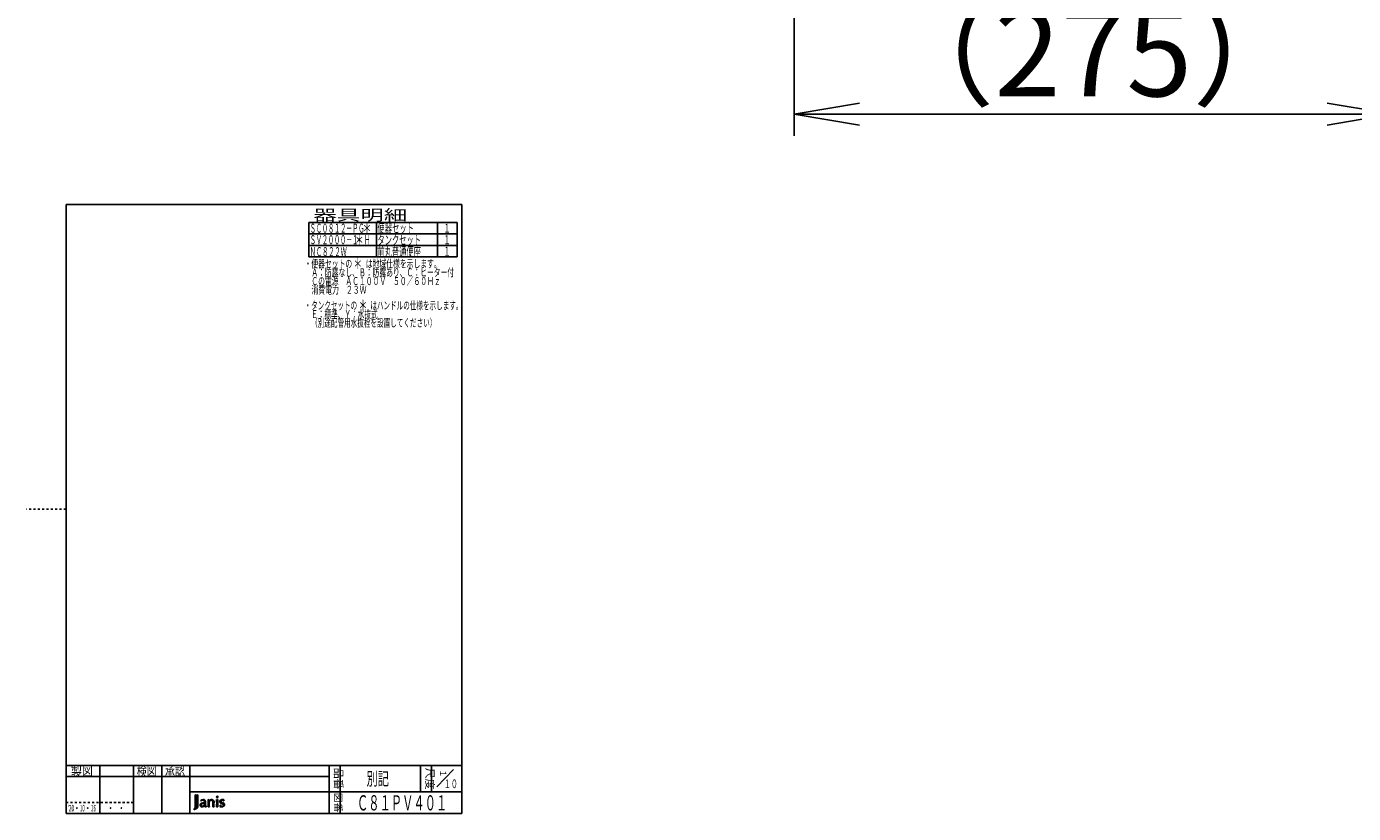
# Model space of a CAD drawing. Extents: x 0 to 1997, y 8 to 2789.
# Drawn here: x 0 to 610, y 8 to 370 of the extents above; entities that cross this region are included whole.
import ezdxf
from ezdxf.enums import TextEntityAlignment as Align

# ---------------------------------------------------------------- set-up
doc = ezdxf.new("R2010")
doc.units = 0
doc.linetypes.add('EXLTYPE2', pattern=[2, 1, -1])
doc.layers.get('0').update_dxf_attribs({"linetype": 'CONTINUOUS'})
doc.layers.get('DEFPOINTS').update_dxf_attribs({"linetype": 'CONTINUOUS'})
doc.layers.add('便器', color=7, linetype='CONTINUOUS')
doc.layers.add('枠', color=7, linetype='CONTINUOUS')
doc.styles.add('EXCADDIM1', font='monotxt', dxfattribs={"width": 0.84, "bigfont": 'extfont'})
doc.styles.add('EXCADSTD', font='monotxt', dxfattribs={"bigfont": 'extfont'})
doc.styles.add('EXCADVERT', font='monotxt', dxfattribs={"bigfont": 'extfont'})
doc.styles.get("Standard").update_dxf_attribs({"font": 'monotxt', "bigfont": 'extfont'})
doc.dimstyles.new('ISO-25', dxfattribs={"dimtxt": 2.5, "dimasz": 2.5, "dimexe": 1.25, "dimexo": 0.625, "dimtad": 1, "dimtxsty": 'STANDARD', "dimcen": 2.5, "dimazin": 3, "dimtfac": 1, "dimtmove": 0, "dimatfit": 3})

# ---------------------------------------------------------------- blocks, each defined once
blk = doc.blocks.new('EX_NORM')
at = {"color": 0, "linetype": 'CONTINUOUS'}
for q in [(-1, 0.167), (-1, 0), (-1, -0.167)]:
    blk.add_line((0, 0), q, dxfattribs=at)
blk = doc.blocks.new('*D23')
at = {"layer": 'DEFPOINTS', "color": 0}
for p in [(353, 501), (628, 403), (353, 330)]:
    blk.add_point(p, dxfattribs=at)
at = {"layer": '便器', "color": 3, "linetype": 'CONTINUOUS'}
for p, q in [((353, 494), (353, 320)), ((598, 330), (383, 330))]:
    blk.add_line(p, q, dxfattribs=at)
at = {"layer": '便器', "color": 3, "xscale": 30, "yscale": 30, "zscale": 30, "rotation": 180}
blk.add_blockref('EX_NORM', (353, 330), dxfattribs=at)
at = {"layer": '便器', "color": 3, "xscale": 30, "yscale": 30, "zscale": 30}
blk.add_blockref('EX_NORM', (628, 330), dxfattribs=at)
at = {"layer": '便器', "color": 2, "insert": (490.5, 353), "char_height": 40, "attachment_point": 5, "style": 'EXCADDIM1'}
blk.add_mtext('（275）', dxfattribs=at)

msp = doc.modelspace()

# ---------------------------------------------------------------- hatches: boundary and pattern name
at = {"layer": '枠', "linetype": 'CONTINUOUS'}
for points in [[(77.523, 11.622, -0.0173622), (77.531, 16.918, -0.0267628), (77.531, 16.918, 0.0737939), (78.823, 16.924, 0.0183879), (78.771, 12.148, -0.1144749), (78.562, 11.142, -0.1929163), (77.566, 10.361, -0.0603888), (77.039, 10.229), (76.915, 10.605, 0.0860918), (77.284, 10.802, 0.1331843)], [(83.437, 11.51, -0.0386228), (83.431, 14.765, -0.0398708), (84.021, 14.767, -0.1256886), (83.994, 14.215, -0.0367816), (83.994, 14.215, -0.2680215), (85.186, 14.833, -0.2571134), (86.001, 14.43, -0.1522526), (86.208, 13.76, -0.0158825), (86.193, 11.507, -0.0285251), (85.623, 11.507, -0.0452213), (85.652, 13.589, -0.0315567), (85.475, 14.204, -0.1476272), (84.323, 14.292, -0.3908145), (83.998, 13.484, -0.204626), (83.998, 13.484), (84.049, 11.505, -0.0304996)], [(90.823, 14.634, -0.0009362), (90.823, 14.634, 0.0681165), (90.66, 14.143), (90.043, 14.565, -0.3021126), (90.043, 14.565), (89.421, 14.088, -0.3704245), (89.421, 14.088), (89.454, 13.77, -0.0262822), (89.837, 13.463, -0.1800606), (90.449, 13.277, -0.0298131), (90.449, 13.277, -0.3153987), (91.012, 12.632), (91.009, 12.344, -0.3510306), (89.922, 11.433), (89.605, 11.433, -0.1053356), (88.903, 11.635, 0.1188608), (89.031, 12.148), (89.801, 11.676, -0.2447574), (89.801, 11.676), (90.543, 12.195, -0.3734163), (90.543, 12.195), (90.274, 12.715, -0.2612198), (89.646, 12.943, -0.0572748), (89.646, 12.943, -0.1189659), (89.146, 13.236, -0.2005227), (88.937, 13.707), (88.933, 13.886, -0.2622894), (89.47, 14.706, -0.0988461), (89.972, 14.827), (90.159, 14.827, -0.0920156)]]:
    msp.add_hatch(color=3, dxfattribs=at).paths.add_polyline_path(points)
h = msp.add_hatch(color=3, dxfattribs=at)
h.paths.add_polyline_path([(80.067, 14.436, -0.1769428), (80.067, 14.436), (80.067, 14.072), (80.155, 14.072, -0.2075336), (80.725, 14.499, -0.1226605), (81.228, 14.51, -0.3213716), (81.749, 13.871, -0.064704), (81.751, 13.533, -0.2577989), (81.645, 13.405, -0.0566026), (81.419, 13.326, -0.0166742), (80.587, 13.168, 0.1186092), (80.038, 12.905, 0.1699204), (79.799, 12.505, 0.1006533), (79.777, 12.159, 0.1675695), (79.994, 11.694, 0.137698), (80.387, 11.466, 0.0719814), (80.566, 11.437), (80.84, 11.437, 0.1944607), (81.749, 11.905, 0.1288538), (81.841, 11.675, 0.2098387), (82.141, 11.51), (82.358, 11.508, 0.094501), (82.672, 11.575), (82.672, 11.732, -0.239574), (82.398, 11.73, -0.2502312), (82.263, 11.984, -0.0104344), (82.281, 13.876, 0.4051016)])
h.paths.add_polyline_path([(81.764, 13.203, -0.0339435), (81.764, 13.203, -0.000111), (81.735, 12.168, -0.2253076), (81.026, 11.695), (80.853, 11.695, -0.3657968), (80.337, 12.243), (80.337, 12.439, -0.2530798), (80.686, 12.921, -0.0724474)])
h = msp.add_hatch(color=3, dxfattribs=at)
edge = h.paths.add_edge_path()
edge.add_arc((87.679, 15.958), 0.357, 0, 360)
h.paths.add_polyline_path([(87.359, 14.77, 0.1200284), (87.98, 11.506, -0.0401821), (87.36, 11.504, -0.0237522)])

# ---------------------------------------------------------------- linework, layer by layer
at = {"layer": '枠', "color": 7, "linetype": 'CONTINUOUS'}
for p, q in [((18.15, 288.4), (200.15, 288.4)), ((18.15, 8.4), (18.15, 288.4)), ((200.15, 8.4), (200.15, 288.4)), ((18.15, 30.4), (200.15, 30.4)), ((18.15, 8.4), (200.15, 8.4))]:
    msp.add_line(p, q, dxfattribs=at)
at = {"layer": '枠', "color": 6, "linetype": 'CONTINUOUS'}
for p, q in [((129.85, 280.2), (197.95, 280.2)), ((129.85, 280.2), (129.85, 264.3)), ((129.85, 274.9), (197.95, 274.9)), ((160.95, 264.3), (160.95, 280.2)), ((188.95, 280.2), (188.95, 264.3)), ((197.95, 264.3), (197.95, 280.2)), ((129.85, 269.6), (197.95, 269.6)), ((129.85, 264.3), (197.95, 264.3)), ((18.15, 25.4), (139.15, 25.4)), ((33.65, 30.4), (33.65, 8.4)), ((49.15, 30.4), (49.15, 8.4)), ((62.15, 30.4), (62.15, 8.4)), ((75.15, 30.4), (75.15, 8.4)), ((139.15, 30.4), (139.15, 8.4)), ((144.15, 30.4), (144.15, 8.4)), ((181.15, 30.4), (181.15, 18.4)), ((186.15, 30.4), (186.15, 18.4)), ((188.615, 20.7), (196.349, 28.57)), ((200.15, 18.4), (75.15, 18.4))]:
    msp.add_line(p, q, dxfattribs=at)
at = {"layer": '枠', "color": 6, "linetype": 'EXLTYPE2'}
for p, q in [((18.15, 148.4), (0, 148.4)), ((18.15, 13.4), (49.15, 13.4))]:
    msp.add_line(p, q, dxfattribs=at)
at = {"layer": '枠', "color": 3, "linetype": 'CONTINUOUS'}
for p, q in [((80.067, 14.436), (80.067, 14.072)), ((80.067, 14.072), (80.155, 14.072)), ((80.337, 12.439), (80.337, 12.243)), ((83.998, 13.484), (83.998, 12.405)), ((88.933, 13.886), (88.937, 13.707)), ((89.421, 14.088), (89.412, 13.911)), ((89.934, 14.562), (90.043, 14.565)), ((90.159, 14.827), (89.972, 14.827)), ((90.537, 12.351), (90.543, 12.195)), ((90.574, 14.143), (90.66, 14.143)), ((91.012, 12.632), (91.009, 12.344)), ((77.039, 10.229), (76.915, 10.605)), ((80.566, 11.437), (80.84, 11.437)), ((80.853, 11.695), (81.026, 11.695)), ((82.141, 11.51), (82.358, 11.51)), ((82.672, 11.575), (82.672, 11.732)), ((89.119, 12.148), (89.031, 12.148)), ((89.605, 11.433), (89.922, 11.433)), ((89.801, 11.676), (89.963, 11.676))]:
    msp.add_line(p, q, dxfattribs=at)
msp.add_circle((87.679, 15.958), 0.357, dxfattribs=at)
at = {"layer": '枠', "color": 6, "linetype": 'CONTINUOUS'}
for centre in [(23.15, 10.9), (28.15, 10.9), (38.65, 10.9), (43.65, 10.9)]:
    msp.add_circle(centre, 0.1, dxfattribs=at)
at = {"layer": '枠', "color": 3, "linetype": 'CONTINUOUS'}
for centre, radius, start, end in [((28.084, 14.352), 49.514, 356.839024, 2.971134), ((78.159, 21.274), 4.401, 261.79862, 278.680338), ((143.704, 13.83), 64.955, 177.269593, 181.483312), ((80.641, 12.278), 0.872, 164.858946, 187.849563), ((80.49, 12.364), 0.705, 129.834489, 168.408945), ((80.86, 11.896), 1.301, 102.098845, 129.155671), ((81.177, 13.062), 1.767, 88.770004, 128.906863), ((80.933, 13.629), 0.895, 103.426795, 150.324261), ((80.957, 12.358), 0.625, 115.740369, 172.549174), ((80.92, 12.275), 0.583, 183.070779, 263.440202), ((78.635, 25.712), 12.695, 278.843834, 282.664918), ((81.507, 11.183), 1.922, 98.712717, 115.287472), ((80.998, 13.494), 1.042, 77.231433, 105.203416), ((81.257, 13.802), 1.027, 4.148223, 92.360009), ((80.611, 17.175), 4.136, 278.408846, 286.185142), ((81.043, 13.827), 0.707, 3.53764, 74.801357), ((81.184, 14.364), 1.064, 282.719583, 295.678111), ((81.582, 13.565), 0.172, 291.52049, 349.34459), ((-2247.152, 76.533), 2329.776, 358.416901, 358.442342), ((80.451, 13.692), 1.311, 353.031525, 7.839948), ((127.615, 12.493), 45.355, 178.252664, 180.643956), ((83.721, 15.922), 1.193, 255.934199, 284.589644), ((63.062, 13.099), 20.437, 355.540524, 4.673399), ((87.756, 14.308), 3.762, 172.987521, 181.413439), ((85.125, 13.493), 1.342, 87.420683, 147.436152), ((91.391, 12.392), 7.395, 179.897746, 186.885568), ((85.107, 13.508), 1.108, 134.978748, 181.236987), ((84.851, 13.624), 0.852, 42.916445, 128.301554), ((85.227, 13.892), 0.942, 34.843937, 92.520707), ((84.544, 13.603), 1.107, 359.249502, 32.84055), ((69.162, 12.778), 16.51, 355.586245, 2.816116), ((85.029, 13.763), 1.179, 359.865834, 34.493634), ((102.516, 12.291), 16.342, 176.213178, 182.748883), ((80.069, 13.533), 6.143, 358.477528, 2.117232), ((87.665, 16.053), 1.319, 256.62095, 283.998458), ((65.219, 13.133), 22.201, 355.794035, 4.22965), ((108.275, 13.119), 20.359, 175.338761, 184.542859), ((89.93, 13.82), 0.998, 117.4084, 176.196469), ((89.606, 13.722), 0.669, 181.23939, 226.594292), ((90.003, 14.124), 1.234, 226.040239, 253.177667), ((90.78, 14.238), 1.407, 193.437578, 199.459638), ((89.954, 14.027), 0.536, 92.114044, 173.417505), ((90.057, 14.131), 0.704, 210.950134, 251.779473), ((90.027, 13.51), 1.32, 92.383016, 114.963529), ((88.967, 10.095), 2.928, 63.490502, 76.602592), ((91.704, 18.494), 5.366, 249.642073, 256.472705), ((89.897, 12.567), 1.135, 271.294877, 348.665416), ((89.991, 13.954), 0.613, 17.924522, 85.165433), ((90.135, 13.817), 1.011, 67.66152, 88.690732), ((90.081, 12.298), 0.459, 6.538924, 65.097561), ((90.27, 12.552), 0.746, 6.154263, 76.175099), ((122.214, 95.803), 87.028, 248.642211, 248.856778), ((92.534, 13.79), 1.907, 153.759192, 169.346276), ((76.533, 11.768), 1.223, 288.171519, 307.853783), ((76.76, 12.472), 2.26, 277.090103, 290.913415), ((76.759, 11.334), 0.748, 314.592391, 344.937407), ((70.564, 11.973), 6.967, 353.127476, 357.106204), ((77.089, 11.994), 1.701, 286.296612, 329.973223), ((76.499, 12.096), 2.273, 335.18606, 1.308076), ((80.559, 12.24), 0.786, 185.958613, 224.009199), ((80.596, 12.281), 0.841, 224.289751, 255.650594), ((80.579, 12.07), 0.633, 252.338487, 268.806998), ((80.716, 12.795), 1.364, 275.215879, 319.233642), ((80.882, 12.678), 0.994, 278.33351, 329.122146), ((82.233, 11.965), 0.488, 187.116764, 216.486055), ((82.179, 11.934), 0.426, 217.408148, 264.811866), ((82.568, 11.983), 0.305, 179.911755, 236.106599), ((82.34, 12.365), 0.857, 271.222054, 292.815951), ((82.532, 12.001), 0.302, 243.619169, 297.509776), ((83.708, 7.551), 3.969, 85.070996, 93.9183), ((85.908, 8.36), 3.16, 84.821552, 95.178448), ((87.691, 4.98), 6.533, 87.465751, 92.908323), ((87.903, 12.158), 1.128, 332.398752, 359.512439), ((89.729, 13.182), 1.753, 241.882958, 265.93541), ((89.914, 12.567), 0.898, 207.768988, 262.781728), ((89.954, 12.27), 0.594, 270.886739, 352.792538)]:
    msp.add_arc(centre, radius, start, end, dxfattribs=at)

# ---------------------------------------------------------------- texts
at = {"layer": '枠', "color": 2, "linetype": 'CONTINUOUS', "style": 'EXCADSTD'}
for s, height, width, p, p2 in [('器具明細', 5, 2.629565, (131.85, 281.1), (175.05, 281.1)), ('ＳＣ０８１２－ＰＧ', 4.2, 0.789308, (130.25, 275.45), (155.35, 275.45)), ('便器セット', 4.2, 0.965517, (161.35, 275.45), (178.15, 275.45)), ('タンクセット', 4.2, 0.952381, (161.35, 270.01), (181.35, 270.01)), ('１', 4.2, 1.066667, (191.73, 275.45), (194.93, 275.45)), ('ＮＣ８２２Ｗ', 4.2, 0.809524, (130.23, 264.68), (147.23, 264.68)), ('ＳＶ２０００－１\u3000Ｈ', 4.2, 0.785311, (130.25, 270.15), (158.05, 270.15)), ('前丸普通便座', 4.2, 0.952381, (161.33, 264.68), (181.33, 264.68)), ('１', 4.2, 1.066667, (191.73, 270.15), (194.93, 270.15)), ('１', 4.2, 1.066667, (191.73, 264.85), (194.93, 264.85)), ('・便器セットの\u3000\u3000は地域仕様を示します。', 3.7, 0.995231, (127.811, 259.393), (190.411, 259.393)), ('\u3000Ａ：防露なし、Ｂ：防露あり、Ｃ：ヒーター付\u3000', 3.7, 0.992898, (127.811, 255.393), (199.711, 255.393)), ('\u3000消費電力\u3000２３Ｗ', 3.7, 1.017338, (127.811, 247.393), (156.311, 247.393)), ('\u3000Ｃの電源\u3000ＡＣ１００Ｖ\u3000５０／６０Ｈｚ', 3.7, 0.995231, (127.811, 251.393), (190.411, 251.393)), ('・タンクセットの\u3000\u3000はハンドルの仕様を示します。', 3.7, 0.960499, (127.811, 240.193), (200.411, 240.193)), ('\u3000Ｅ：標準、Ｙ：水抜式', 3.7, 0.977963, (127.811, 236.193), (161.411, 236.193)), ('\u3000（別途配管用水抜栓を設置してください）', 3.7, 0.963434, (127.811, 232.193), (188.411, 232.193)), ('製図', 4.5, 1.425822, (20.4, 25.65), (30.483, 25.65)), ('検図', 4.5, 1.296202, (50.65, 25.65), (59.816, 25.65)), ('承認', 4.5, 1.296202, (63.65, 25.65), (72.816, 25.65)), ('別記', 6, 1.08881, (156.35, 21.4), (166.616, 21.4)), ('１０', 4, 1.020759, (191.878, 20.035), (198.294, 20.035))]:
    msp.add_text(s, height=height, dxfattribs=dict(at, width=width)).set_placement(p, p2, align=Align.FIT)
at = {"layer": '枠', "color": 7, "linetype": 'CONTINUOUS', "style": 'EXCADSTD'}
for s, height, width, p, p2 in [('＊', 5, 1.12, (150.95, 269.67), (154.95, 269.67)), ('＊', 5, 1.12, (154.55, 275.05), (158.55, 275.05)), ('＊', 5, 1.12, (150.311, 258.743), (154.311, 258.743)), ('＊', 5, 1.12, (152.66, 239.6), (156.66, 239.6)), ('Ｃ８１ＰＶ４０１', 7, 0.882979, (151.925, 9.795), (193.425, 9.795))]:
    msp.add_text(s, height=height, dxfattribs=dict(at, width=width)).set_placement(p, p2, align=Align.FIT)
at = {"layer": '枠', "color": 2, "linetype": 'CONTINUOUS', "style": 'EXCADVERT'}
for s, height, p, p2 in [('品番', 3.8182, (141.65, 29.4), (141.65, 19.4)), ('尺度', 3.8182, (183.65, 29.4), (183.65, 19.4)), ('１', 4, (190.05, 28.8), (190.05, 24.8)), ('図番', 3.4364, (141.65, 17.9), (141.65, 8.9))]:
    msp.add_text(s, height=height, dxfattribs=at).set_placement(p, p2, align=Align.ALIGNED)
at = {"layer": '枠', "color": 6, "linetype": 'CONTINUOUS', "style": 'EXCADSTD'}
for s, width, p, p2 in [("'20", 0.468978, (18.784, 9.345), (21.933, 9.345)), ('10', 0.408649, (24.582, 9.345), (26.742, 9.345)), ('26', 0.408649, (29.739, 9.345), (31.899, 9.345))]:
    msp.add_text(s, height=3, dxfattribs=dict(at, width=width)).set_placement(p, p2, align=Align.FIT)

# ---------------------------------------------------------------- dimensions: what is measured, and where the dimension line sits
at = {"layer": '便器', "color": 3, "linetype": 'CONTINUOUS'}
dim = msp.add_linear_dim(base=(353, 330), p1=(628, 403), p2=(353, 501), text='（275）', dimstyle='ISO-25', override={"dimtxt": 40, "dimasz": 30, "dimexe": 10, "dimexo": 7, "dimgap": 0, "dimtad": 1, "dimjust": 0, "dimtih": 0, "dimtoh": 0, "dimdec": 1, "dimzin": 8, "dimlunit": 2, "dimtxsty": 'EXCADDIM1', "dimblk1": 'EX_NORM', "dimblk2": 'EX_NORM', "dimsah": 1, "dimse1": 1, "dimse2": 0, "dimclrd": 3, "dimclre": 3, "dimclrt": 2, "dimtmove": 2}, dxfattribs=at)
dim.commit()
dim.dimension.update_dxf_attribs({"geometry": '*D23', "text_midpoint": (490.5, 353), "dimtype": 160})

doc.saveas('drawing.dxf')
